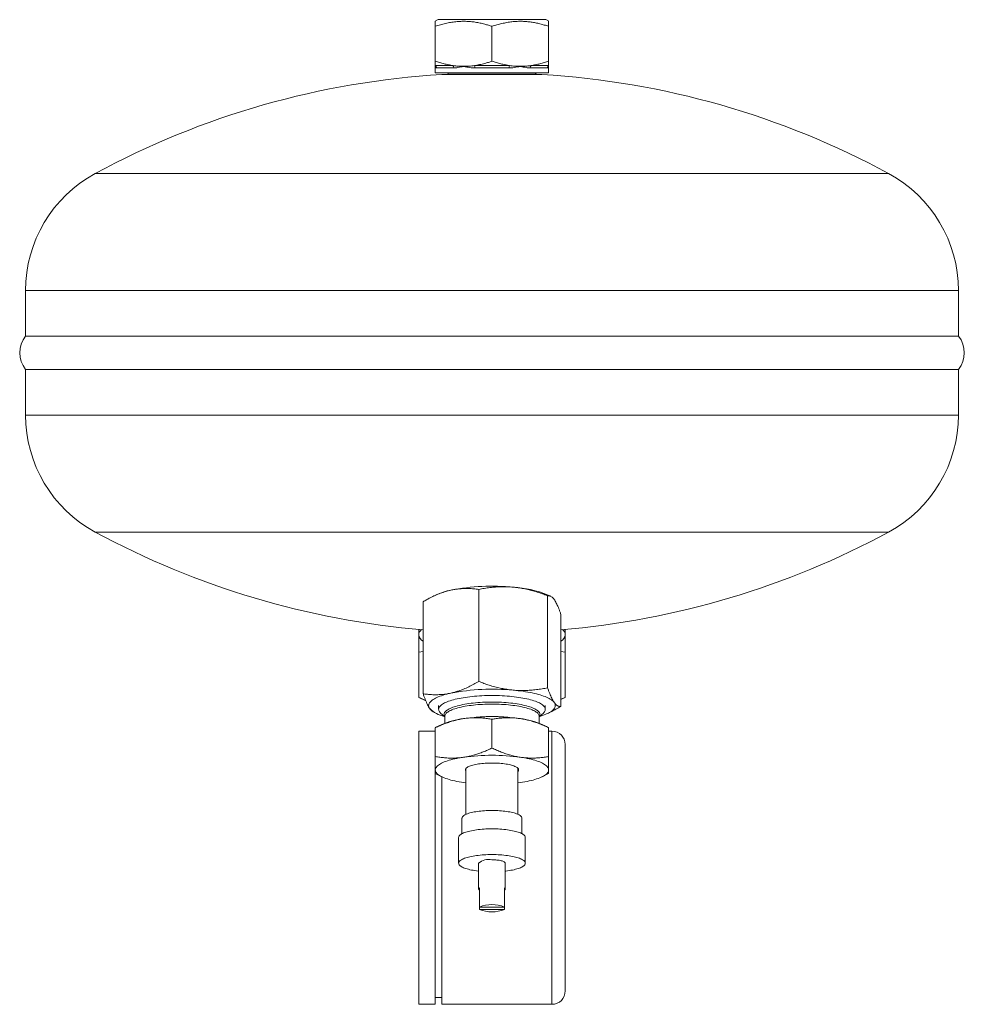
# Model space of a CAD drawing. Units: millimetres. Extents: x 103 to 1031, y 49 to 794.
# Drawn here: x 375 to 516, y 282 to 430 of the extents above; entities that cross this region are included whole.
import ezdxf

# ---------------------------------------------------------------- set-up
doc = ezdxf.new("R2010")
doc.units = ezdxf.units.MM

msp = doc.modelspace()

# ---------------------------------------------------------------- linework, layer by layer
at = {"color": 7, "linetype": 'Continuous', "lineweight": 15}
for p, q in [((437.49, 430.08), (437.07, 429.83)), ((437.49, 430.08), (453.66, 430.08)), ((454.08, 429.83), (453.66, 430.08)), ((437.07, 429.08), (437.07, 423.83)), ((445.57, 429.08), (445.57, 423.83)), ((454.07, 429.08), (454.07, 423.83)), ((437.07, 423.08), (437.07, 422.08)), ((454.07, 422.08), (454.07, 423.08)), ((437.07, 422.08), (454.07, 422.08)), ((438.07, 421.85), (453.07, 421.85)), ((439.07, 421.88), (439.07, 421.85)), ((452.07, 421.85), (452.07, 421.88)), ((375.57, 389.41), (375.57, 382.58)), ((515.57, 382.58), (515.57, 389.41)), ((515.57, 382.58), (375.57, 382.58)), ((375.57, 377.58), (375.57, 370.74)), ((515.57, 377.58), (375.57, 377.58)), ((515.57, 370.74), (515.57, 377.58)), ((443.58, 344.55), (443.58, 330.74)), ((437.16, 343.72), (436.51, 343.4)), ((453.92, 343.6), (453.92, 329.79)), ((454.38, 343.53), (453.99, 343.72)), ((435.24, 342.71), (435.24, 328.9)), ((455.91, 340.81), (455.91, 327)), ((434.76, 338.54), (434.57, 338.45)), ((456.57, 338.45), (456.39, 338.54)), ((434.57, 335.16), (435.24, 335.26)), ((434.57, 328.36), (434.57, 335.16)), ((455.91, 335.26), (456.57, 335.16)), ((456.57, 328.36), (456.57, 335.16)), ((434.57, 328.36), (435.63, 327.84)), ((455.91, 328.03), (456.57, 328.36)), ((456.57, 328.36), (455.91, 328.07)), ((437.57, 327.13), (437.57, 326.57)), ((453.57, 326.57), (453.57, 327.13)), ((436.77, 326.18), (437.16, 325.99)), ((437.87, 326.01), (438.49, 325.43)), ((438.49, 325.52), (438.49, 324.48)), ((452.65, 325.43), (453.28, 326.01)), ((452.65, 324.48), (452.65, 325.52)), ((453.99, 325.99), (454.64, 326.31)), ((438.05, 324.28), (437.07, 323.81)), ((437.07, 323.8), (437.07, 319.47)), ((445.57, 325.07), (445.57, 320.74)), ((454.07, 323.81), (453.1, 324.28)), ((454.07, 323.8), (454.07, 319.47)), ((437.07, 323.29), (434.57, 323.29)), ((434.57, 323.29), (434.57, 297.48)), ((454.57, 323.29), (454.07, 323.29)), ((456.57, 284.29), (456.57, 321.29)), ((437.07, 316.93), (438.05, 316.45)), ((437.07, 316.92), (437.07, 297.48)), ((438.07, 282.29), (438.07, 316.43)), ((441.67, 317.7), (441.67, 310.8)), ((449.47, 310.8), (449.47, 317.7)), ((453.1, 316.45), (454.07, 316.93)), ((441.32, 315.56), (441.67, 315.51)), ((449.47, 315.51), (449.82, 315.56)), ((441.07, 310.22), (441.07, 307.89)), ((450.07, 307.89), (450.07, 310.22)), ((440.57, 307.33), (440.57, 303.46)), ((450.57, 303.46), (450.57, 307.33)), ((443.57, 303.46), (443.57, 299.6)), ((447.57, 299.6), (447.57, 303.46)), ((443.7, 296.88), (443.7, 299.78)), ((447.45, 299.78), (447.45, 296.88)), ((434.57, 297.48), (434.57, 282.29)), ((437.07, 297.48), (437.07, 282.29)), ((443.7, 296.88), (443.7, 296.52)), ((447.45, 296.88), (443.7, 296.88)), ((443.7, 296.52), (447.45, 296.52)), ((447.45, 296.52), (447.45, 296.88)), ((434.57, 282.29), (437.07, 282.29)), ((437.07, 283.29), (438.07, 283.29)), ((438.07, 282.29), (454.57, 282.29))]:
    msp.add_line(p, q, dxfattribs=at)
at = {"color": 8, "linetype": 'Continuous', "lineweight": 0}
for p, q in [((437.07, 423.19), (439.72, 423.19)), ((439.85, 422.84), (437.27, 422.84)), ((442.93, 423.19), (448.22, 423.19)), ((448.16, 422.84), (442.99, 422.84)), ((453.88, 422.84), (451.3, 422.84)), ((451.43, 423.19), (454.07, 423.19)), ((452.07, 421.88), (439.07, 421.88)), ((505.1, 406.99), (386.05, 406.99)), ((515.57, 389.41), (375.57, 389.41)), ((375.57, 370.74), (515.57, 370.74)), ((386.05, 353.16), (505.1, 353.16)), ((454.57, 282.29), (454.57, 323.29))]:
    msp.add_line(p, q, dxfattribs=at)
at = {"color": 7, "linetype": 'Continuous', "lineweight": 15, "flags": 128}
for points in [[(439.41, 329), (439.1, 328.93), (438.8, 328.85), (438.52, 328.77), (438.25, 328.69), (437.99, 328.61), (437.75, 328.52), (437.52, 328.43), (437.31, 328.34), (437.11, 328.24), (436.93, 328.15), (436.77, 328.05), (436.62, 327.95), (436.49, 327.85), (436.38, 327.74), (436.28, 327.64), (436.21, 327.53), (436.15, 327.43), (436.1, 327.32), (436.08, 327.21), (436.07, 327.11), (436.09, 327), (436.12, 326.89), (436.17, 326.79), (436.23, 326.68)], [(453.28, 326.01), (453.35, 326.08), (453.43, 326.18), (453.49, 326.27), (453.54, 326.37), (453.57, 326.47), (453.57, 326.57), (453.57, 326.67), (453.54, 326.76), (453.49, 326.86), (453.43, 326.96), (453.35, 327.06), (453.25, 327.15), (453.13, 327.24), (453, 327.34), (452.85, 327.43), (452.69, 327.52), (452.5, 327.6), (452.3, 327.69), (452.09, 327.77), (451.86, 327.85), (451.62, 327.92), (451.36, 328), (451.1, 328.07), (450.81, 328.13), (450.52, 328.19), (450.21, 328.25), (449.9, 328.31), (449.57, 328.36), (449.24, 328.41), (448.9, 328.45), (448.55, 328.49), (448.19, 328.52), (447.83, 328.55), (447.46, 328.58), (447.09, 328.6), (446.71, 328.62), (446.33, 328.63), (445.96, 328.64), (445.57, 328.64), (445.19, 328.64), (444.81, 328.63), (444.44, 328.62), (444.06, 328.6), (443.69, 328.58), (443.32, 328.55), (442.96, 328.52), (442.6, 328.49), (442.25, 328.45), (441.91, 328.41), (441.57, 328.36), (441.25, 328.31), (440.93, 328.25), (440.63, 328.19), (440.34, 328.13), (440.05, 328.07), (439.78, 328), (439.53, 327.92), (439.29, 327.85), (439.06, 327.77), (438.84, 327.69), (438.65, 327.6), (438.46, 327.52), (438.3, 327.43), (438.15, 327.34), (438.01, 327.24), (437.9, 327.15), (437.8, 327.06), (437.72, 326.96), (437.66, 326.86), (437.61, 326.76), (437.58, 326.67), (437.57, 326.57), (437.58, 326.47), (437.61, 326.37), (437.66, 326.27), (437.72, 326.18), (437.8, 326.08), (437.87, 326.01)], [(454.92, 327.57), (454.83, 327.68), (454.73, 327.78), (454.61, 327.89), (454.48, 327.99), (454.32, 328.09), (454.15, 328.18), (453.97, 328.28), (453.76, 328.37), (453.55, 328.47), (453.31, 328.55), (453.06, 328.64), (452.8, 328.72), (452.53, 328.8), (452.24, 328.88), (451.94, 328.95), (451.62, 329.02), (451.3, 329.09), (450.96, 329.15), (450.61, 329.21), (450.26, 329.27), (449.89, 329.32), (449.52, 329.36), (449.14, 329.41), (448.75, 329.44)], [(452.75, 325.52), (452.9, 325.56), (453.16, 325.65), (453.4, 325.73), (453.63, 325.82), (453.84, 325.92), (454.04, 326.01), (454.22, 326.11), (454.38, 326.2), (454.53, 326.31), (454.66, 326.41), (454.77, 326.51), (454.87, 326.61), (454.94, 326.72), (455, 326.83), (455.04, 326.93), (455.07, 327.04), (455.07, 327.15), (455.06, 327.25), (455.03, 327.36), (454.98, 327.47), (454.92, 327.57)], [(441.32, 319.37), (440.98, 319.32), (440.64, 319.26), (440.32, 319.2), (440.01, 319.13), (439.71, 319.06), (439.42, 318.99), (439.15, 318.91), (438.89, 318.83), (438.65, 318.74), (438.42, 318.66), (438.21, 318.57), (438.02, 318.48), (437.84, 318.38), (437.68, 318.29), (437.54, 318.19), (437.42, 318.09), (437.31, 317.99), (437.23, 317.88), (437.16, 317.78), (437.11, 317.68), (437.08, 317.57), (437.07, 317.47)], [(454.07, 317.47), (454.06, 317.57), (454.04, 317.68), (453.99, 317.78), (453.92, 317.88), (453.83, 317.99), (453.73, 318.09), (453.61, 318.19), (453.47, 318.29), (453.31, 318.38), (453.13, 318.48), (452.94, 318.57), (452.73, 318.66), (452.5, 318.74), (452.26, 318.83), (452, 318.91), (451.73, 318.99), (451.44, 319.06), (451.14, 319.13), (450.83, 319.2), (450.51, 319.26), (450.17, 319.32), (449.82, 319.37)], [(449.57, 317.47), (449.57, 317.54), (449.54, 317.61), (449.49, 317.68), (449.43, 317.74), (449.35, 317.81), (449.25, 317.88), (449.14, 317.94), (449, 318), (448.86, 318.06), (448.7, 318.12), (448.52, 318.17), (448.33, 318.22), (448.13, 318.26), (447.91, 318.31), (447.69, 318.35), (447.46, 318.38), (447.21, 318.41), (446.96, 318.44), (446.71, 318.46), (446.45, 318.48), (446.18, 318.49), (445.91, 318.5), (445.64, 318.5), (445.37, 318.5), (445.1, 318.5), (444.84, 318.49), (444.57, 318.47), (444.31, 318.45), (444.06, 318.43), (443.81, 318.4), (443.57, 318.36), (443.35, 318.33), (443.13, 318.29), (442.92, 318.24), (442.72, 318.19), (442.54, 318.14), (442.37, 318.09), (442.22, 318.03), (442.08, 317.97), (441.95, 317.91), (441.85, 317.84), (441.76, 317.78), (441.69, 317.71), (441.63, 317.64), (441.6, 317.57), (441.58, 317.5), (441.58, 317.43), (441.6, 317.36), (441.63, 317.29), (441.67, 317.24)], [(437.07, 317.47), (437.08, 317.36), (437.11, 317.26), (437.16, 317.15), (437.23, 317.05), (437.31, 316.95), (437.42, 316.85), (437.54, 316.75), (437.68, 316.65), (437.84, 316.55), (438.02, 316.46), (438.21, 316.37), (438.42, 316.28), (438.65, 316.19), (438.89, 316.11), (439.15, 316.03), (439.42, 315.95), (439.71, 315.88), (440.01, 315.81), (440.32, 315.74), (440.64, 315.68), (440.98, 315.62), (441.32, 315.56)], [(449.82, 315.56), (450.17, 315.62), (450.51, 315.68), (450.83, 315.74), (451.14, 315.81), (451.44, 315.88), (451.73, 315.95), (452, 316.03), (452.26, 316.11), (452.5, 316.19), (452.73, 316.28), (452.94, 316.37), (453.13, 316.46), (453.31, 316.55), (453.47, 316.65), (453.61, 316.75), (453.73, 316.85), (453.83, 316.95), (453.92, 317.05), (453.99, 317.15), (454.04, 317.26), (454.06, 317.36), (454.07, 317.47)], [(441.07, 310.22), (441.08, 310.28), (441.1, 310.35), (441.14, 310.43), (441.2, 310.5), (441.28, 310.57), (441.37, 310.64), (441.48, 310.71), (441.61, 310.77), (441.75, 310.84), (441.91, 310.9), (442.08, 310.96), (442.27, 311.01), (442.47, 311.07), (442.68, 311.12), (442.91, 311.16), (443.14, 311.2), (443.39, 311.24), (443.64, 311.28), (443.9, 311.3), (444.17, 311.33), (444.44, 311.35), (444.72, 311.37), (445, 311.38), (445.29, 311.39), (445.57, 311.39)], [(445.57, 311.39), (445.86, 311.39), (446.14, 311.38), (446.43, 311.37), (446.7, 311.35), (446.98, 311.33), (447.25, 311.3), (447.51, 311.28), (447.76, 311.24), (448.01, 311.2), (448.24, 311.16), (448.47, 311.12), (448.68, 311.07), (448.88, 311.01), (449.07, 310.96), (449.24, 310.9), (449.4, 310.84), (449.54, 310.77), (449.67, 310.71), (449.78, 310.64), (449.87, 310.57), (449.95, 310.5), (450.01, 310.43), (450.05, 310.35), (450.07, 310.28), (450.07, 310.22)], [(440.57, 307.33), (440.58, 307.4), (440.61, 307.48), (440.66, 307.56), (440.72, 307.64), (440.8, 307.71), (440.9, 307.78), (441.02, 307.86), (441.15, 307.93), (441.3, 308), (441.46, 308.06), (441.64, 308.12), (441.83, 308.18), (442.04, 308.24), (442.26, 308.29), (442.49, 308.34), (442.73, 308.39), (442.99, 308.43), (443.25, 308.47), (443.52, 308.51), (443.8, 308.54), (444.09, 308.56), (444.38, 308.58), (444.67, 308.6), (444.97, 308.61), (445.27, 308.62), (445.57, 308.62)], [(445.57, 308.62), (445.88, 308.62), (446.18, 308.61), (446.48, 308.6), (446.77, 308.58), (447.06, 308.56), (447.35, 308.54), (447.63, 308.51), (447.9, 308.47), (448.16, 308.43), (448.41, 308.39), (448.66, 308.34), (448.89, 308.29), (449.11, 308.24), (449.32, 308.18), (449.51, 308.12), (449.69, 308.06), (449.85, 308), (450, 307.93), (450.13, 307.86), (450.25, 307.78), (450.35, 307.71), (450.43, 307.64), (450.49, 307.56), (450.54, 307.48), (450.57, 307.4), (450.57, 307.33)], [(443.57, 302.28), (443.52, 302.28), (443.25, 302.32), (442.99, 302.35), (442.73, 302.4), (442.49, 302.44), (442.26, 302.49), (442.04, 302.55), (441.83, 302.6), (441.64, 302.66), (441.46, 302.73), (441.3, 302.79), (441.15, 302.86), (441.02, 302.93), (440.9, 303), (440.8, 303.08), (440.72, 303.15), (440.66, 303.23), (440.61, 303.31), (440.58, 303.38), (440.57, 303.46), (440.58, 303.54), (440.61, 303.62), (440.66, 303.7), (440.72, 303.77), (440.8, 303.85), (440.9, 303.92), (441.02, 303.99), (441.15, 304.06), (441.3, 304.13), (441.46, 304.2), (441.64, 304.26), (441.83, 304.32), (442.04, 304.38), (442.26, 304.43), (442.49, 304.48), (442.73, 304.53), (442.99, 304.57), (443.25, 304.61), (443.52, 304.64), (443.8, 304.67), (444.09, 304.7), (444.38, 304.72), (444.67, 304.74), (444.97, 304.75), (445.27, 304.75), (445.57, 304.76)], [(445.57, 304.76), (445.88, 304.75), (446.18, 304.75), (446.48, 304.74), (446.77, 304.72), (447.06, 304.7), (447.35, 304.67), (447.63, 304.64), (447.9, 304.61), (448.16, 304.57), (448.41, 304.53), (448.66, 304.48), (448.89, 304.43), (449.11, 304.38), (449.32, 304.32), (449.51, 304.26), (449.69, 304.2), (449.85, 304.13), (450, 304.06), (450.13, 303.99), (450.25, 303.92), (450.35, 303.85), (450.43, 303.77), (450.49, 303.7), (450.54, 303.62), (450.57, 303.54), (450.57, 303.46), (450.57, 303.38), (450.54, 303.31), (450.49, 303.23), (450.43, 303.15), (450.35, 303.08), (450.25, 303), (450.13, 302.93), (450, 302.86), (449.85, 302.79), (449.69, 302.73), (449.51, 302.66), (449.32, 302.6), (449.11, 302.55), (448.89, 302.49), (448.66, 302.44), (448.41, 302.4), (448.16, 302.35), (447.9, 302.32), (447.63, 302.28), (447.57, 302.28)], [(445.57, 303.98), (445.76, 303.98), (445.95, 303.97), (446.14, 303.96), (446.32, 303.94), (446.49, 303.92), (446.66, 303.9), (446.81, 303.87), (446.95, 303.84), (447.09, 303.8), (447.2, 303.76), (447.31, 303.72), (447.39, 303.68), (447.46, 303.63), (447.52, 303.58), (447.55, 303.54), (447.57, 303.49), (447.57, 303.46)], [(443.7, 299.78), (443.65, 299.74), (443.61, 299.69), (443.58, 299.64), (443.57, 299.6), (443.58, 299.55), (443.61, 299.51), (443.65, 299.46), (443.7, 299.42)], [(447.45, 299.42), (447.5, 299.46), (447.54, 299.51), (447.57, 299.55), (447.57, 299.6), (447.57, 299.64), (447.54, 299.69), (447.5, 299.74), (447.45, 299.78)]]:
    msp.add_lwpolyline(points, dxfattribs=at)
at = {"color": 8, "linetype": 'Continuous', "lineweight": 0, "flags": 128}
for points in [[(438.49, 325.46), (438.45, 325.53), (438.41, 325.63), (438.38, 325.72), (438.38, 325.81), (438.39, 325.91), (438.42, 326), (438.47, 326.09), (438.54, 326.19), (438.63, 326.28), (438.73, 326.37), (438.85, 326.46), (438.99, 326.54), (439.14, 326.63), (439.31, 326.71), (439.5, 326.79), (439.7, 326.87), (439.92, 326.94), (440.15, 327.01), (440.39, 327.08), (440.65, 327.15), (440.92, 327.21), (441.2, 327.27), (441.49, 327.33), (441.79, 327.38), (442.11, 327.42), (442.43, 327.47), (442.76, 327.51), (443.09, 327.54), (443.44, 327.57), (443.78, 327.6), (444.14, 327.62), (444.49, 327.63), (444.85, 327.64), (445.21, 327.65), (445.57, 327.65)], [(452.65, 325.52), (452.65, 325.61), (452.62, 325.7), (452.57, 325.8), (452.51, 325.89), (452.43, 325.98), (452.33, 326.07), (452.21, 326.15), (452.08, 326.24), (451.93, 326.33), (451.76, 326.41), (451.58, 326.49), (451.39, 326.57), (451.17, 326.64), (450.95, 326.71), (450.71, 326.78), (450.45, 326.85), (450.19, 326.91), (449.91, 326.97), (449.62, 327.02), (449.32, 327.07), (449.01, 327.12), (448.69, 327.16), (448.37, 327.2), (448.03, 327.24), (447.69, 327.27), (447.35, 327.29), (447, 327.31), (446.65, 327.33), (446.29, 327.34), (445.93, 327.35), (445.57, 327.35), (445.22, 327.35), (444.86, 327.34), (444.5, 327.33), (444.15, 327.31), (443.8, 327.29), (443.46, 327.27), (443.12, 327.24), (442.78, 327.2), (442.46, 327.16), (442.14, 327.12), (441.83, 327.07), (441.53, 327.02), (441.24, 326.97), (440.96, 326.91), (440.7, 326.85), (440.44, 326.78), (440.2, 326.71), (439.98, 326.64), (439.76, 326.57), (439.57, 326.49), (439.38, 326.41), (439.22, 326.33), (439.07, 326.24), (438.94, 326.15), (438.82, 326.07), (438.72, 325.98), (438.64, 325.89), (438.58, 325.8), (438.53, 325.7), (438.5, 325.61), (438.49, 325.52)], [(445.57, 327.65), (445.94, 327.65), (446.3, 327.64), (446.66, 327.63), (447.01, 327.62), (447.36, 327.6), (447.71, 327.57), (448.05, 327.54), (448.39, 327.51), (448.72, 327.47), (449.04, 327.42), (449.35, 327.38), (449.66, 327.33), (449.95, 327.27), (450.23, 327.21), (450.5, 327.15), (450.76, 327.08), (451, 327.01), (451.23, 326.94), (451.45, 326.87), (451.65, 326.79), (451.84, 326.71), (452.01, 326.63), (452.16, 326.54), (452.3, 326.46), (452.42, 326.37), (452.52, 326.28), (452.61, 326.19), (452.68, 326.09), (452.73, 326), (452.76, 325.91), (452.77, 325.81), (452.77, 325.72), (452.74, 325.63), (452.7, 325.53), (452.65, 325.46)]]:
    msp.add_lwpolyline(points, dxfattribs=at)
at = {"color": 8, "linetype": 'Continuous', "lineweight": 0}
for centre, radius, start, end in [((436.87, 422.85), 0.402, 359.7553, 59.0969), ((439.39, 422.87), 0.46, 357.4304, 45.0444), ((442.17, 422.88), 0.823, 357.6151, 22.2868), ((448.98, 422.88), 0.823, 157.7132, 182.3849), ((451.76, 422.87), 0.46, 134.9556, 182.5696), ((454.28, 422.85), 0.402, 120.9031, 180.2447), ((445.55, 299.39), 26.09, 89.9497, 95.2095), ((445.61, 299.6), 25.88, 84.7686, 90.0722)]:
    msp.add_arc(centre, radius, start, end, dxfattribs=at)
at = {"color": 7, "linetype": 'Continuous', "lineweight": 15}
for centre, radius, start, end in [((445.57, 297.08), 125, 93.4398, 118.4369), ((438.87, 421.88), 0.2, 0, 90), ((452.27, 421.88), 0.2, 90, 180), ((445.57, 297.08), 125, 61.5631, 86.5602), ((395.57, 389.41), 20, 118.4369, 180), ((495.57, 389.41), 20, 0, 61.5631), ((378.7, 380.08), 4, 141.3178, 218.6822), ((512.45, 380.08), 4, 321.3178, 38.6822), ((395.57, 370.74), 20, 180, 241.5631), ((495.57, 370.74), 20, 298.4369, 0), ((445.57, 463.08), 125, 241.5631, 265.256), ((445.57, 463.08), 125, 274.744, 298.4369), ((441.37, 334.59), 10.06, 101.2153, 114.7179), ((445.61, 312.63), 32.42, 84.4437, 101.029), ((447.93, 328.98), 15.94, 67.6483, 87.0417), ((435.7, 337.65), 1.13, 129.1649, 174.642), ((455.51, 337.68), 1.07, 3.96, 52.2332), ((435.9, 337.94), 1.34, 188.2357, 240.2363), ((455.25, 337.94), 1.34, 299.7637, 351.7643), ((445.61, 297.17), 32.42, 84.4438, 101.0287), ((439.33, 329.84), 4.43, 225.597, 257.8918), ((442.7, 313.54), 11.71, 96.7518, 113.43), ((445.57, 295.09), 30.38, 81.9577, 98.0423), ((448.45, 313.54), 11.71, 66.57, 83.2482), ((454.57, 321.29), 2, 0, 90), ((445.57, 289.29), 30.38, 81.9581, 98.0419), ((449.21, 317.49), 0.363, 316.2689, 356.7419), ((445.1, 301.68), 2.35, 78.4485, 130.5731), ((445.57, 292.3), 4.95, 67.7689, 112.2311), ((445.57, 301.1), 4.95, 247.768, 292.232), ((454.57, 284.29), 2, 270, 0)]:
    msp.add_arc(centre, radius, start, end, dxfattribs=at)
for points, knots in [([(445.57, 429.08), (445.39, 429.13), (445.03, 429.25), (444.43, 429.42), (443.78, 429.58), (443.07, 429.71), (442.35, 429.8), (441.62, 429.84), (440.88, 429.83), (440.13, 429.78), (439.37, 429.67), (438.6, 429.52), (437.83, 429.32), (437.33, 429.16), (437.07, 429.08)], [0, 0, 0, 0, 0.065621, 0.131294, 0.214434, 0.297612, 0.38073, 0.465912, 0.551163, 0.636346, 0.726813, 0.817289, 0.908641, 1, 1, 1, 1]), ([(437.07, 429.08), (437.07, 429.15), (437.07, 429.31), (437.07, 429.5), (437.07, 429.66), (437.07, 429.77), (437.07, 429.83), (437.07, 429.83), (437.07, 429.83)], [0, 0, 0, 0, 0.176379, 0.352815, 0.529142, 0.709406, 0.889809, 1, 1, 1, 1]), ([(445.57, 429.08), (445.82, 429.15), (446.31, 429.31), (447.05, 429.5), (447.81, 429.66), (448.57, 429.77), (449.35, 429.83), (450.09, 429.84), (450.79, 429.8), (451.45, 429.72), (452.11, 429.61), (452.77, 429.46), (453.42, 429.28), (453.86, 429.15), (454.07, 429.08)], [0, 0, 0, 0, 0.088188, 0.176405, 0.264567, 0.354698, 0.444898, 0.535012, 0.611791, 0.688621, 0.765413, 0.843591, 0.921805, 1, 1, 1, 1]), ([(454.07, 429.83), (454.07, 429.83), (454.07, 429.84), (454.07, 429.8), (454.07, 429.72), (454.07, 429.61), (454.07, 429.46), (454.07, 429.28), (454.07, 429.15), (454.07, 429.08)], [0, 0, 0, 0, 0.070038, 0.223594, 0.377252, 0.530832, 0.687187, 0.843614, 1, 1, 1, 1]), ([(439.72, 423.19), (439.5, 423.23), (439.05, 423.3), (438.39, 423.45), (437.73, 423.62), (437.29, 423.76), (437.07, 423.83)], [0, 0, 0, 0, 0.249154, 0.498325, 0.749156, 1, 1, 1, 1]), ([(437.07, 423.83), (437.07, 423.76), (437.07, 423.63), (437.07, 423.45), (437.07, 423.3), (437.07, 423.23), (437.07, 423.19)], [0, 0, 0, 0, 0.249268, 0.498524, 0.74927, 1, 1, 1, 1]), ([(437.07, 423.19), (437.07, 423.16), (437.07, 423.09), (437.07, 423.08), (437.07, 423.08)], [0, 0, 0, 0, 0.499073, 1, 1, 1, 1]), ([(441.32, 423.08), (441.13, 423.08), (440.75, 423.08), (440.21, 423.13), (439.87, 423.17), (439.72, 423.19)], [0, 0, 0, 0, 0.359228, 0.719183, 1, 1, 1, 1]), ([(442.93, 423.19), (442.66, 423.16), (442.13, 423.09), (441.59, 423.08), (441.32, 423.08)], [0, 0, 0, 0, 0.499074, 1, 1, 1, 1]), ([(445.57, 423.83), (445.4, 423.78), (445.04, 423.66), (444.42, 423.49), (443.72, 423.32), (443.19, 423.23), (442.93, 423.19)], [0, 0, 0, 0, 0.205071, 0.410298, 0.704778, 1, 1, 1, 1]), ([(445.57, 423.83), (445.79, 423.76), (446.22, 423.63), (446.88, 423.45), (447.55, 423.3), (447.99, 423.23), (448.22, 423.19)], [0, 0, 0, 0, 0.249268, 0.498523, 0.74927, 1, 1, 1, 1]), ([(448.22, 423.19), (448.48, 423.16), (449.02, 423.09), (449.56, 423.08), (449.82, 423.08)], [0, 0, 0, 0, 0.499074, 1, 1, 1, 1]), ([(449.82, 423.08), (449.93, 423.08), (450.24, 423.08), (450.78, 423.11), (451.21, 423.16), (451.43, 423.19)], [0, 0, 0, 0, 0.1877, 0.593346, 1, 1, 1, 1]), ([(451.43, 423.19), (451.65, 423.23), (452.1, 423.3), (452.76, 423.45), (453.42, 423.62), (453.86, 423.76), (454.07, 423.83)], [0, 0, 0, 0, 0.249154, 0.498325, 0.749156, 1, 1, 1, 1]), ([(454.07, 423.19), (454.07, 423.23), (454.07, 423.3), (454.07, 423.45), (454.07, 423.62), (454.07, 423.76), (454.07, 423.83)], [0, 0, 0, 0, 0.249155, 0.498326, 0.749156, 1, 1, 1, 1]), ([(454.07, 423.08), (454.07, 423.08), (454.07, 423.08), (454.07, 423.11), (454.07, 423.16), (454.07, 423.19)], [0, 0, 0, 0, 0.1877, 0.593345, 1, 1, 1, 1]), ([(435.24, 342.71), (435.41, 342.81), (435.76, 343.01), (436.37, 343.34), (437.05, 343.67), (437.83, 343.99), (438.62, 344.26), (439.15, 344.39), (439.41, 344.45)], [0, 0, 0, 0, 0.128369, 0.256834, 0.4415, 0.626146, 0.813079, 1, 1, 1, 1]), ([(439.41, 344.45), (439.6, 344.49), (439.98, 344.57), (440.61, 344.65), (441.31, 344.7), (442.07, 344.7), (442.83, 344.65), (443.33, 344.59), (443.58, 344.55)], [0, 0, 0, 0, 0.133925, 0.268119, 0.450177, 0.632253, 0.816119, 1, 1, 1, 1]), ([(443.58, 344.55), (443.86, 344.61), (444.42, 344.72), (445.26, 344.84), (446.12, 344.92), (446.99, 344.97), (447.87, 344.97), (448.46, 344.92), (448.75, 344.9)], [0, 0, 0, 0, 0.1651139, 0.330274, 0.4953485, 0.6635403, 0.8318394, 1, 1, 1, 1]), ([(448.75, 344.9), (448.87, 344.89), (449.27, 344.85), (449.92, 344.75), (450.73, 344.6), (451.53, 344.4), (452.33, 344.17), (453.13, 343.9), (453.66, 343.7), (453.92, 343.6)], [0, 0, 0, 0, 0.070051, 0.223605, 0.377261, 0.530839, 0.687192, 0.843616, 1, 1, 1, 1]), ([(453.92, 343.6), (453.97, 343.61), (454.08, 343.62), (454.24, 343.59), (454.41, 343.52), (454.58, 343.41), (454.75, 343.25), (454.86, 343.1), (454.92, 343.03)], [0, 0, 0, 0, 0.165113, 0.330275, 0.495349, 0.66354, 0.831839, 1, 1, 1, 1]), ([(454.92, 343.03), (454.94, 342.99), (455.02, 342.89), (455.14, 342.67), (455.3, 342.37), (455.45, 342.04), (455.61, 341.66), (455.76, 341.25), (455.86, 340.96), (455.91, 340.81)], [0, 0, 0, 0, 0.070051, 0.223604, 0.37726, 0.530838, 0.687191, 0.843616, 1, 1, 1, 1]), ([(434.57, 338.45), (434.57, 338.45), (434.57, 338.45), (434.57, 338.43), (434.57, 338.37), (434.57, 338.26), (434.57, 338.11), (434.57, 337.95), (434.57, 337.82), (434.57, 337.75)], [0, 0, 0, 0, 0.037118, 0.17925, 0.383186, 0.587101, 0.724719, 0.86239, 1, 1, 1, 1]), ([(456.57, 337.75), (456.57, 337.82), (456.57, 337.95), (456.57, 338.1), (456.57, 338.25), (456.57, 338.37), (456.57, 338.43), (456.57, 338.45), (456.57, 338.45), (456.57, 338.45)], [0, 0, 0, 0, 0.135858, 0.271777, 0.407644, 0.614185, 0.820749, 0.96277, 1, 1, 1, 1]), ([(434.57, 337.75), (434.57, 337.67), (434.57, 337.52), (434.57, 337.2), (434.57, 336.8), (434.57, 336.31), (434.57, 335.76), (434.57, 335.36), (434.57, 335.16)], [0, 0, 0, 0, 0.134064, 0.268399, 0.450388, 0.632395, 0.81619, 1, 1, 1, 1]), ([(456.57, 335.16), (456.57, 335.36), (456.57, 335.76), (456.57, 336.3), (456.57, 336.8), (456.57, 337.2), (456.57, 337.52), (456.57, 337.67), (456.57, 337.75)], [0, 0, 0, 0, 0.1821218, 0.3642285, 0.5479243, 0.7316012, 0.8656675, 1, 1, 1, 1]), ([(443.58, 330.74), (443.33, 330.6), (442.84, 330.31), (442.08, 329.93), (441.32, 329.59), (440.61, 329.33), (439.98, 329.13), (439.6, 329.04), (439.41, 329)], [0, 0, 0, 0, 0.182191, 0.364366, 0.548133, 0.731882, 0.865808, 1, 1, 1, 1]), ([(448.75, 329.44), (448.63, 329.46), (448.24, 329.5), (447.58, 329.59), (446.78, 329.75), (445.97, 329.94), (445.17, 330.18), (444.37, 330.44), (443.85, 330.64), (443.58, 330.74)], [0, 0, 0, 0, 0.070052, 0.223605, 0.377261, 0.530839, 0.687192, 0.843616, 1, 1, 1, 1]), ([(453.92, 329.79), (453.64, 329.74), (453.09, 329.63), (452.24, 329.51), (451.38, 329.42), (450.51, 329.38), (449.63, 329.38), (449.05, 329.42), (448.75, 329.44)], [0, 0, 0, 0, 0.165114, 0.330274, 0.495348, 0.66354, 0.831839, 1, 1, 1, 1]), ([(454.92, 327.57), (454.89, 327.61), (454.82, 327.72), (454.69, 327.93), (454.54, 328.23), (454.38, 328.57), (454.23, 328.94), (454.07, 329.35), (453.97, 329.64), (453.92, 329.79)], [0, 0, 0, 0, 0.070052, 0.223606, 0.377262, 0.530839, 0.687191, 0.843615, 1, 1, 1, 1]), ([(435.6, 327.91), (435.54, 327.93), (435.2, 328.07), (434.85, 328.23), (434.57, 328.36)], [0, 0, 0, 0, 0.179923, 1, 1, 1, 1]), ([(439.41, 329), (439.15, 328.95), (438.63, 328.84), (437.85, 328.77), (437.06, 328.74), (436.37, 328.77), (435.76, 328.83), (435.41, 328.87), (435.24, 328.9)], [0, 0, 0, 0, 0.184541, 0.369093, 0.556119, 0.743166, 0.871531, 1, 1, 1, 1]), ([(435.24, 328.9), (435.29, 328.74), (435.4, 328.43), (435.56, 328.01), (435.73, 327.61), (435.89, 327.25), (436.06, 326.93), (436.18, 326.77), (436.23, 326.68)], [0, 0, 0, 0, 0.165114, 0.330274, 0.495349, 0.663541, 0.831839, 1, 1, 1, 1]), ([(436.23, 326.68), (436.26, 326.65), (436.33, 326.55), (436.46, 326.4), (436.61, 326.27), (436.72, 326.21), (436.77, 326.18)], [0, 0, 0, 0, 0.132079, 0.421601, 0.711316, 1, 1, 1, 1]), ([(454.64, 326.31), (454.81, 326.4), (455.24, 326.61), (455.66, 326.85), (455.91, 327)], [0, 0, 0, 0, 0.405675, 1, 1, 1, 1]), ([(455.91, 327), (455.86, 326.99), (455.75, 326.98), (455.59, 327.01), (455.42, 327.08), (455.26, 327.19), (455.09, 327.35), (454.97, 327.5), (454.92, 327.57)], [0, 0, 0, 0, 0.165114, 0.330275, 0.495349, 0.66354, 0.83184, 1, 1, 1, 1]), ([(441.32, 325.17), (441.22, 325.15), (440.9, 325.1), (440.36, 324.99), (439.7, 324.82), (439.04, 324.61), (438.38, 324.37), (437.72, 324.1), (437.29, 323.9), (437.07, 323.8)], [0, 0, 0, 0, 0.070048, 0.223602, 0.377259, 0.530837, 0.68719, 0.843615, 1, 1, 1, 1]), ([(445.57, 325.07), (445.35, 325.11), (444.89, 325.18), (444.19, 325.26), (443.49, 325.3), (442.77, 325.3), (442.05, 325.26), (441.57, 325.2), (441.32, 325.17)], [0, 0, 0, 0, 0.165114, 0.330275, 0.495348, 0.663541, 0.83184, 1, 1, 1, 1]), ([(449.82, 325.17), (449.72, 325.18), (449.4, 325.23), (448.86, 325.28), (448.2, 325.3), (447.54, 325.29), (446.88, 325.25), (446.22, 325.18), (445.79, 325.11), (445.57, 325.07)], [0, 0, 0, 0, 0.070047, 0.223601, 0.377258, 0.530836, 0.68719, 0.843615, 1, 1, 1, 1]), ([(454.07, 323.8), (453.85, 323.91), (453.39, 324.12), (452.69, 324.4), (451.99, 324.65), (451.27, 324.87), (450.55, 325.05), (450.07, 325.13), (449.82, 325.17)], [0, 0, 0, 0, 0.165113, 0.330274, 0.495348, 0.663541, 0.831839, 1, 1, 1, 1]), ([(441.32, 319.37), (441.43, 319.39), (441.75, 319.44), (442.29, 319.55), (442.95, 319.72), (443.61, 319.93), (444.27, 320.17), (444.92, 320.44), (445.36, 320.64), (445.57, 320.74)], [0, 0, 0, 0, 0.070048, 0.223602, 0.377258, 0.530837, 0.687191, 0.843615, 1, 1, 1, 1]), ([(445.57, 320.74), (445.8, 320.64), (446.26, 320.43), (446.96, 320.14), (447.66, 319.89), (448.38, 319.67), (449.1, 319.5), (449.58, 319.41), (449.82, 319.37)], [0, 0, 0, 0, 0.165115, 0.330275, 0.495349, 0.66354, 0.831839, 1, 1, 1, 1]), ([(437.07, 319.47), (437.3, 319.43), (437.76, 319.36), (438.46, 319.29), (439.16, 319.24), (439.88, 319.24), (440.6, 319.28), (441.08, 319.34), (441.32, 319.37)], [0, 0, 0, 0, 0.165114, 0.330274, 0.495349, 0.66354, 0.831839, 1, 1, 1, 1]), ([(437.07, 317.47), (437.07, 317.52), (437.07, 317.62), (437.07, 317.84), (437.07, 318.14), (437.07, 318.54), (437.07, 318.98), (437.07, 319.31), (437.07, 319.47)], [0, 0, 0, 0, 0.114241, 0.228651, 0.42039, 0.612152, 0.806066, 1, 1, 1, 1]), ([(449.82, 319.37), (449.93, 319.36), (450.25, 319.31), (450.79, 319.26), (451.45, 319.24), (452.11, 319.25), (452.77, 319.29), (453.42, 319.37), (453.86, 319.44), (454.07, 319.47)], [0, 0, 0, 0, 0.070048, 0.223601, 0.377258, 0.530837, 0.68719, 0.843615, 1, 1, 1, 1]), ([(454.07, 319.47), (454.07, 319.31), (454.07, 318.99), (454.07, 318.55), (454.07, 318.14), (454.07, 317.84), (454.07, 317.62), (454.07, 317.52), (454.07, 317.47)], [0, 0, 0, 0, 0.191903, 0.383788, 0.577579, 0.771349, 0.885591, 1, 1, 1, 1]), ([(437.07, 316.93), (437.07, 316.93), (437.07, 316.93), (437.07, 316.97), (437.07, 317.07), (437.07, 317.23), (437.07, 317.39), (437.07, 317.47)], [0, 0, 0, 0, 0.123757, 0.341355, 0.558925, 0.779471, 1, 1, 1, 1]), ([(454.07, 317.47), (454.07, 317.39), (454.07, 317.23), (454.07, 317.08), (454.07, 316.98), (454.07, 316.93), (454.07, 316.93), (454.07, 316.93)], [0, 0, 0, 0, 0.217415, 0.434846, 0.65553, 0.876243, 1, 1, 1, 1])]:
    msp.add_open_spline(points, degree=3, knots=knots, dxfattribs=at)
at = {"color": 8, "linetype": 'Continuous', "lineweight": 0}
for points, knots in [([(437.27, 422.84), (437.24, 422.85), (437.19, 422.85), (437.13, 422.9), (437.09, 422.97), (437.07, 423.04), (437.07, 423.07), (437.07, 423.08)], [0, 0, 0, 0, 0.215878, 0.433046, 0.710678, 0.990002, 1, 1, 1, 1]), ([(441.32, 423.08), (441.32, 423.07), (441.17, 423.04), (440.88, 422.97), (440.5, 422.9), (440.15, 422.85), (439.95, 422.85), (439.85, 422.84)], [0, 0, 0, 0, 0.01, 0.287697, 0.566953, 0.782882, 1, 1, 1, 1]), ([(442.99, 422.84), (442.87, 422.85), (442.61, 422.85), (442.21, 422.9), (441.78, 422.97), (441.48, 423.04), (441.33, 423.07), (441.32, 423.08)], [0, 0, 0, 0, 0.215877, 0.4330458, 0.7106777, 0.99, 1, 1, 1, 1]), ([(449.82, 423.08), (449.82, 423.07), (449.67, 423.04), (449.37, 422.97), (448.94, 422.9), (448.54, 422.85), (448.28, 422.85), (448.16, 422.84)], [0, 0, 0, 0, 0.01, 0.287698, 0.566954, 0.782882, 1, 1, 1, 1]), ([(451.3, 422.84), (451.2, 422.85), (451, 422.85), (450.66, 422.9), (450.27, 422.97), (449.98, 423.04), (449.83, 423.07), (449.82, 423.08)], [0, 0, 0, 0, 0.2158778, 0.4330471, 0.7106778, 0.9900001, 1, 1, 1, 1]), ([(454.07, 423.08), (454.07, 423.07), (454.07, 423.04), (454.06, 422.97), (454.02, 422.9), (453.96, 422.85), (453.91, 422.85), (453.88, 422.84)], [0, 0, 0, 0, 0.009998, 0.287697, 0.566954, 0.782882, 1, 1, 1, 1])]:
    msp.add_open_spline(points, degree=3, knots=knots, dxfattribs=at)

doc.saveas('drawing.dxf')
